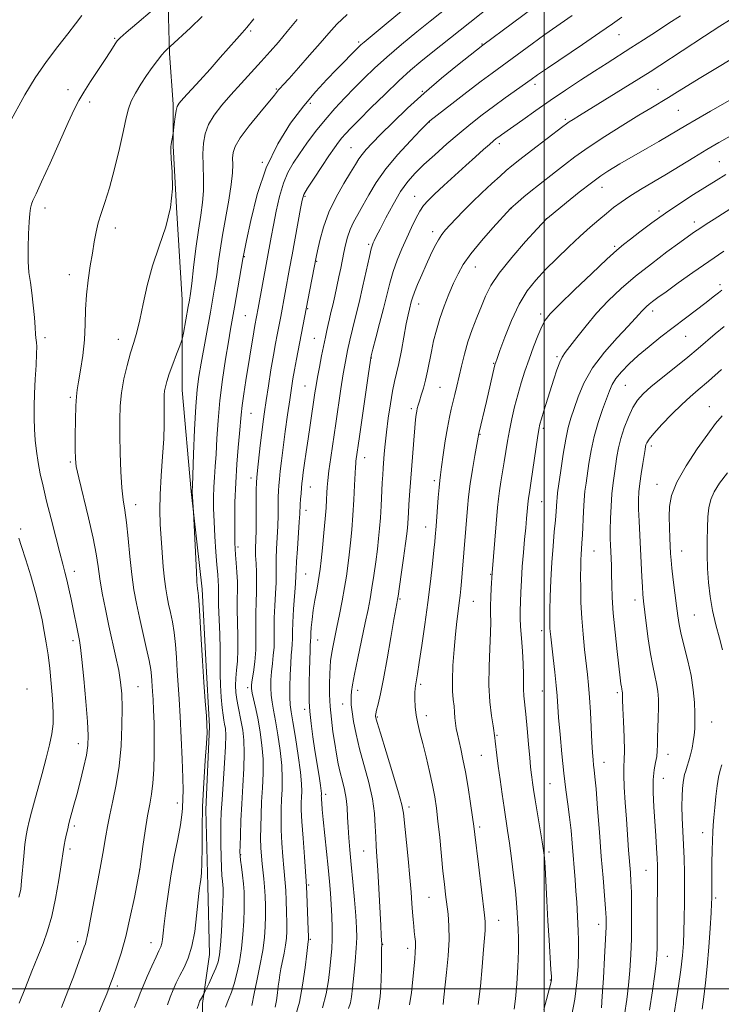
# Model space of a CAD drawing. Extents: x 2154800 to 2157700, y 312300 to 315200.
# Drawn here: x 2156323 to 2156560, y 312995 to 313327 of the extents above; entities that cross this region are included whole.
import ezdxf

# ---------------------------------------------------------------- set-up
doc = ezdxf.new("R2010")
doc.units = 0
doc.header["$MEASUREMENT"] = 0
for name, color, linetype, lineweight in [('32000', 7, 'Continuous', 0), ('DTM HARD BREAKLINE', 7, 'Continuous', 0), ('DTM SPOT ELEVATION', 2, 'Continuous', 13), ('INDEX CONTOUR', 41, 'Continuous', 13), ('INTERMEDIATE CONTOUR', 44, 'Continuous', 0)]:
    doc.layers.add(name, color=color, linetype=linetype, lineweight=lineweight)

msp = doc.modelspace()

# ---------------------------------------------------------------- linework, layer by layer
at = {"layer": '32000', "flags": 128}
for points in [[(2156500, 312500), (2156500, 315000)], [(2155000, 313000), (2157500, 313000)]]:
    msp.add_lwpolyline(points, dxfattribs=at)
at = {"layer": 'DTM HARD BREAKLINE'}
msp.add_polyline3d([(2156384.73, 312979.19, 1206.78), (2156384.72, 312995.05, 1207.76), (2156387.15, 313011.52, 1208.98), (2156386.53, 313034.7, 1209.47), (2156385.91, 313060.32, 1209.53), (2156387.11, 313088.38, 1209.83), (2156385.88, 313110.95, 1209.71), (2156384.65, 313134.74, 1209.71), (2156380.97, 313167.67, 1210.08), (2156377.91, 313201.83, 1211.18), (2156377.89, 313232.33, 1212.64), (2156376.04, 313263.44, 1213.98), (2156374.81, 313284.18, 1213.92), (2156374.81, 313298.21, 1214.22), (2156373.58, 313315.29, 1215.75), (2156372.96, 313339.68, 1218.62)], dxfattribs=at)
at = {"layer": 'DTM SPOT ELEVATION'}
for p in [(2156401.01, 313322.89, 1213.76), (2156355.16, 313320.45, 1218.15), (2156525.2, 313321.72, 1197.19), (2156437.42, 313319.16, 1208.26), (2156478.98, 313318.58, 1202.12), (2156339.35, 313303.18, 1218.56), (2156409.68, 313303.3, 1210.15), (2156496.91, 313304.95, 1197.56), (2156538.35, 313303.23, 1192.75), (2156458.88, 313302.62, 1202.11), (2156346.73, 313298.96, 1217.58), (2156421.1, 313298.54, 1207.63), (2156507.14, 313293.13, 1194.27), (2156545.24, 313296.16, 1191.07), (2156461.22, 313292.24, 1199.96), (2156434.8, 313283.62, 1202.94), (2156484.86, 313284.92, 1195.57), (2156404.93, 313278.58, 1208), (2156559.08, 313278.88, 1186.9), (2156519.53, 313270.21, 1189.3), (2156419.31, 313267.18, 1203.8), (2156456.35, 313267.13, 1196.74), (2156331.65, 313263.23, 1217.51), (2156488.83, 313262.98, 1191.96), (2156538.69, 313262.23, 1186.27), (2156355.3, 313256.5, 1215.46), (2156500.71, 313259.68, 1190.02), (2156550.65, 313258.52, 1184.51), (2156462.35, 313255.31, 1194.5), (2156440.81, 313250.98, 1198.25), (2156523.82, 313250.27, 1186.23), (2156398.9, 313246.87, 1207.91), (2156423.23, 313245.22, 1201.9), (2156476.81, 313243.36, 1191.2), (2156339.82, 313240.74, 1216.6), (2156559.33, 313237.36, 1180.36), (2156457.68, 313230.89, 1193.38), (2156399.24, 313226.97, 1206.94), (2156420.19, 313229.26, 1201.9), (2156498.77, 313227.51, 1186.38), (2156536.55, 313228.51, 1181.51), (2156547.67, 313220.02, 1179.13), (2156331.58, 313219.54, 1217.67), (2156356.34, 313218.92, 1214.69), (2156422.45, 313219.3, 1200.88), (2156441.65, 313212.61, 1195.95), (2156482.97, 313210.84, 1188.1), (2156504.32, 313213.16, 1184.26), (2156527.38, 313203.45, 1179.04), (2156419.36, 313203.23, 1200.85), (2156464.89, 313202.8, 1190.99), (2156340.22, 313199.39, 1216.23), (2156401.15, 313193.97, 1205.1), (2156455.23, 313195.54, 1192.33), (2156555.7, 313196.27, 1174.75), (2156478.38, 313186.88, 1187.92), (2156499.71, 313188.98, 1183.69), (2156536.12, 313182.95, 1175.58), (2156340.16, 313177.6, 1216.22), (2156439.44, 313179.01, 1195.36), (2156401.13, 313172.25, 1204.48), (2156463, 313171.35, 1190.33), (2156421.1, 313169.14, 1199.24), (2156538.02, 313170.07, 1174.67), (2156499.12, 313164.18, 1183.1), (2156362.21, 313163.19, 1213.38), (2156419.61, 313161.3, 1199.47), (2156323.42, 313155.06, 1219.74), (2156459.99, 313155.64, 1190.7), (2156396.68, 313148.93, 1205.69), (2156516.78, 313147.65, 1179.13), (2156546.36, 313147.65, 1173.25), (2156341.5, 313140.76, 1217.47), (2156419.53, 313139.84, 1199.03), (2156481.95, 313139.74, 1186.1), (2156451.32, 313131.38, 1191.85), (2156476.1, 313130.58, 1187.12), (2156530.59, 313131.05, 1176.53), (2156550.65, 313126.07, 1172.97), (2156499.12, 313120.78, 1182.52), (2156341.07, 313117.34, 1218.4), (2156423.6, 313117.63, 1197.23), (2156325.58, 313101.13, 1221.57), (2156363.01, 313101.91, 1215.1), (2156399.94, 313101.57, 1204.38), (2156437.07, 313100.66, 1193.49), (2156458.29, 313102.66, 1189.71), (2156499.33, 313100.37, 1182.91), (2156524.65, 313099.89, 1178.29), (2156419.18, 313094.26, 1198.42), (2156432.05, 313096.06, 1194.66), (2156443.75, 313091.63, 1191.84), (2156460.24, 313092.11, 1189.46), (2156556.51, 313089.96, 1173.11), (2156484.09, 313085.5, 1185.86), (2156342.86, 313082.65, 1218.63), (2156478.81, 313078.76, 1186.95), (2156541.75, 313079.05, 1175.38), (2156520.16, 313076.37, 1179.31), (2156540.22, 313071.01, 1175.17), (2156501.92, 313069.21, 1182.92), (2156426.32, 313065.6, 1197.56), (2156376.32, 313062.69, 1212.52), (2156454.37, 313061.29, 1191.59), (2156341.51, 313054.88, 1217.7), (2156478.19, 313054.53, 1187.69), (2156553.42, 313052.68, 1172.59), (2156340.02, 313047.12, 1217.67), (2156397.65, 313045.26, 1205.91), (2156439.14, 313046.44, 1194.83), (2156501.67, 313046.14, 1183.69), (2156363.56, 313040.18, 1214.01), (2156534.36, 313039.98, 1176.86), (2156420.54, 313035, 1199.81), (2156461.17, 313030.85, 1190.92), (2156557.81, 313030.66, 1171.73), (2156484.6, 313023.03, 1187.27), (2156518.36, 313021.77, 1180.61), (2156342.62, 313015.93, 1216.44), (2156367.35, 313015.55, 1212.72), (2156421.09, 313016.68, 1199.84), (2156445.54, 313015.04, 1193.93), (2156453.95, 313013.62, 1192.49), (2156541.54, 313011, 1175.21), (2156356.03, 313000.93, 1213.61), (2156502.06, 313002.97, 1184.1)]:
    msp.add_point(p, dxfattribs=at)
at = {"layer": 'INDEX CONTOUR', "flags": 128}
for points, elevation in [([(2156319.497, 313291.767), (2156324.857, 313301.399), (2156328.322, 313307.123), (2156332.135, 313312.631), (2156335.93, 313317.631), (2156339.291, 313321.911), (2156341.931, 313325.341), (2156344.1, 313328.116)], 1220), ([(2156372.908, 312994.626), (2156373.835, 312997.159), (2156374.822, 312999.6029), (2156375.918, 313002.032), (2156377.164, 313004.525), (2156378.566, 313007.209), (2156379.977, 313010.383), (2156381.213, 313014.394), (2156382.134, 313019.37), (2156382.7719, 313024.573), (2156383.494, 313032.084), (2156383.715, 313034.015), (2156383.925, 313035.417), (2156384.166, 313036.875), (2156384.3941, 313038.993), (2156384.546, 313042.381), (2156384.59, 313047.472), (2156384.63, 313053.998), (2156384.799, 313061.515), (2156385.182, 313069.4761), (2156385.663, 313076.914), (2156386.075, 313082.756), (2156386.282, 313086.379), (2156386.273, 313088.949), (2156386.068, 313092.081), (2156385.696, 313097.005), (2156385.226, 313103.411), (2156384.736, 313110.607), (2156384.293, 313117.878), (2156383.631, 313129.4201), (2156383.4331, 313132.313), (2156383.304, 313133.614), (2156383.218, 313134.096), (2156383.149, 313134.417), (2156383.091, 313134.754), (2156383.0369, 313135.168), (2156382.978, 313135.832), (2156382.883, 313137.385), (2156382.718, 313140.5779), (2156381.747, 313160.739), (2156381.2621, 313167.558), (2156381.264, 313167.727), (2156381.336, 313169.546), (2156381.7251, 313180.257), (2156382.067, 313188.594), (2156382.47, 313196.356), (2156382.926, 313202.052), (2156383.497, 313206.4569), (2156384.264, 313210.91), (2156387.429, 313228.11), (2156388.285, 313232.875), (2156388.97, 313236.9241), (2156389.546, 313240.701), (2156390.084, 313244.619), (2156390.695, 313248.977), (2156391.5, 313254.044), (2156393.638, 313265.9), (2156394.4759, 313271.186), (2156394.868, 313275.129), (2156394.946, 313277.942), (2156394.922, 313280.049), (2156395.052, 313281.896), (2156395.76, 313284.009), (2156397.514, 313286.936), (2156400.538, 313290.965), (2156404.085, 313295.337), (2156409.042, 313301.304), (2156410.445, 313303.033), (2156410.9691, 313303.624), (2156411.995, 313304.749), (2156413.965, 313306.932), (2156417.119, 313310.467), (2156420.879, 313314.722), (2156424.463, 313318.8359), (2156427.354, 313322.197), (2156430.095, 313325.193), (2156433.497, 313328.463)], 1210), ([(2156416.088, 312990.84), (2156417.446, 312995.506), (2156418.534, 313001.273), (2156419.35, 313007.173), (2156419.897, 313011.924), (2156420.358, 313015.941), (2156420.473, 313016.535), (2156420.492, 313016.812), (2156420.475, 313017.718), (2156420.405, 313019.917), (2156419.971, 313032.046), (2156419.875, 313034.377), (2156419.7551, 313036.288), (2156419.12, 313044.497), (2156418.659, 313050.731), (2156418.2801, 313056.411), (2156418.091, 313060.322), (2156418.0631, 313062.818), (2156418.133, 313064.647), (2156418.218, 313066.538), (2156418.169, 313069.14), (2156417.819, 313073.082), (2156417.072, 313078.65), (2156416.129, 313084.768), (2156415.26, 313090.018), (2156414.68, 313093.425), (2156414.3689, 313095.769), (2156414.248, 313098.274), (2156414.25, 313101.819), (2156414.344, 313105.898), (2156414.507, 313109.663), (2156414.714, 313112.474), (2156414.913, 313114.53), (2156415.05, 313116.238), (2156415.095, 313118.012), (2156415.122, 313120.297), (2156415.235, 313123.539), (2156415.497, 313127.937), (2156416.101, 313136.683), (2156416.241, 313139.281), (2156416.325, 313141.323), (2156416.471, 313144.046), (2156416.757, 313148.275), (2156417.414, 313157.434), (2156417.587, 313160.181), (2156417.747, 313163.278), (2156417.864, 313165.052), (2156418.012, 313167.028), (2156418.164, 313168.864), (2156418.304, 313170.361), (2156418.48, 313171.909), (2156418.755, 313174.044), (2156419.176, 313177.158), (2156419.72, 313181.072), (2156420.349, 313185.462), (2156421.021, 313189.995), (2156422.662, 313200.883), (2156423.059, 313203.399), (2156423.542, 313206.169), (2156424.194, 313209.616), (2156424.932, 313213.372), (2156426.194, 313219.685), (2156426.662, 313221.944), (2156427.1, 313223.917), (2156427.568, 313225.861), (2156428.093, 313227.989), (2156428.695, 313230.501), (2156429.379, 313233.5109), (2156430.093, 313236.789), (2156430.771, 313240.018), (2156431.366, 313242.956), (2156432.413, 313248.255), (2156432.958, 313250.847), (2156433.625, 313253.427), (2156434.512, 313255.9551), (2156435.697, 313258.44), (2156437.168, 313261.072), (2156438.887, 313264.088), (2156440.87, 313267.671), (2156443.344, 313271.8031), (2156446.585, 313276.414), (2156450.669, 313281.325), (2156454.874, 313285.915), (2156458.276, 313289.455), (2156461.187, 313292.431), (2156461.421, 313292.621), (2156468.85, 313298.374), (2156473.918, 313302.277), (2156478.733, 313305.952), (2156482.43, 313308.7221), (2156495.948, 313318.633), (2156500.253, 313321.725), (2156509.4, 313328.108)], 1200), ([(2156465.884, 312994.709), (2156466.2, 312997.145), (2156467.087, 313005.473), (2156467.614, 313011.091), (2156467.932, 313016.576), (2156467.886, 313021.232), (2156467.572, 313025.1311), (2156466.739, 313031.758), (2156466.33, 313035.28), (2156465.871, 313039.632), (2156464.751, 313051.027), (2156464.181, 313056.501), (2156463.649, 313060.897), (2156463.063, 313064.696), (2156462.302, 313068.656), (2156461.293, 313073.301), (2156460.152, 313078.2139), (2156459.042, 313082.744), (2156458.099, 313086.414), (2156457.362, 313089.447), (2156456.843, 313092.243), (2156456.541, 313095.077), (2156456.413, 313097.729), (2156456.4, 313099.857), (2156456.456, 313101.2389), (2156456.565, 313102.142), (2156456.925, 313104.115), (2156457.267, 313106.231), (2156457.843, 313109.964), (2156458.705, 313115.705), (2156459.732, 313122.783), (2156460.756, 313130.26), (2156461.633, 313137.279), (2156462.326, 313143.303), (2156462.817, 313147.875), (2156463.109, 313150.722), (2156463.259, 313152.323), (2156463.546, 313155.925), (2156464.273, 313165.628), (2156464.549, 313168.999), (2156464.783, 313171.334), (2156465.044, 313173.326), (2156465.422, 313175.982), (2156465.981, 313179.982), (2156466.659, 313184.695), (2156467.365, 313189.167), (2156468.026, 313192.673), (2156468.647, 313195.424), (2156469.864, 313200.383), (2156470.516, 313203.16), (2156472.074, 313209.95), (2156473.072, 313213.927), (2156474.293, 313218.091), (2156475.756, 313222.279), (2156477.324, 313226.333), (2156478.8211, 313230.093), (2156480.206, 313233.522), (2156481.993, 313237.073), (2156484.834, 313241.322), (2156489.063, 313246.552), (2156493.75, 313251.892), (2156497.651, 313256.176), (2156500.877, 313259.666), (2156501.079, 313259.836), (2156507.48, 313265.047), (2156511.825, 313268.5371), (2156515.9541, 313271.772), (2156519.102, 313274.102), (2156521.465, 313275.695), (2156523.479, 313276.925), (2156525.551, 313278.13), (2156534.718, 313283.375), (2156538.686, 313285.67), (2156542.268, 313287.764), (2156547.801, 313291.057), (2156551.276, 313293.0909), (2156556.0881, 313295.861), (2156566.548, 313301.865)], 1190), ([(2156519.3191, 312993.588), (2156519.613, 312997.478), (2156519.993, 313003.559), (2156520.394, 313010.557), (2156520.719, 313016.743), (2156520.886, 313020.903), (2156520.879, 313023.885), (2156520.693, 313027.049), (2156520.336, 313031.511), (2156519.843, 313037.3999), (2156519.256, 313044.598), (2156518.624, 313052.783), (2156518.014, 313060.8211), (2156517.499, 313067.374), (2156517.131, 313071.4999), (2156516.878, 313073.841), (2156516.6849, 313075.431), (2156516.506, 313077.199), (2156516.3181, 313079.645), (2156516.1039, 313083.158), (2156515.569, 313093.2481), (2156515.268, 313098.263), (2156514.953, 313102.341), (2156514.595, 313105.932), (2156513.634, 313114.336), (2156513.102, 313119.51), (2156512.669, 313124.915), (2156512.416, 313130.203), (2156512.311, 313135.048), (2156512.297, 313139.13), (2156512.326, 313142.234), (2156512.387, 313144.569), (2156512.481, 313146.4459), (2156512.754, 313150.245), (2156512.916, 313153.016), (2156513.275, 313160.917), (2156513.497, 313164.7621), (2156513.768, 313167.788), (2156514.107, 313170.434), (2156515.0761, 313177.122), (2156515.82, 313181.513), (2156516.858, 313186.221), (2156518.221, 313190.916), (2156519.698, 313195.253), (2156522.0041, 313201.606), (2156522.937, 313203.743), (2156524.195, 313205.766), (2156526.083, 313208.056), (2156528.621, 313210.656), (2156531.753, 313213.52), (2156535.402, 313216.594), (2156539.398, 313219.786), (2156543.547, 313222.995), (2156547.644, 313226.106), (2156554.631, 313231.377), (2156557.045, 313233.236), (2156558.751, 313234.582), (2156559.901, 313235.509)], 1180), ([(2156322.792, 313030.848), (2156323.428, 313033.489), (2156323.762, 313036.3531), (2156324.474, 313044.6761), (2156324.859, 313048.694), (2156325.242, 313051.685), (2156325.687, 313054.058), (2156326.2759, 313056.4791), (2156327.077, 313059.503), (2156328.094, 313063.23), (2156330.691, 313072.636), (2156332.054, 313077.709), (2156333.196, 313082.268), (2156333.954, 313085.946), (2156334.335, 313089.277), (2156334.386, 313093.022), (2156334.163, 313097.707), (2156333.746, 313102.925), (2156333.223, 313108.034), (2156332.662, 313112.547), (2156332.062, 313116.594), (2156331.402, 313120.459), (2156330.646, 313124.418), (2156329.696, 313128.725), (2156328.439, 313133.628), (2156326.8381, 313139.178), (2156325.151, 313144.647), (2156323.715, 313149.111), (2156322.763, 313151.968)], 1220)]:
    msp.add_lwpolyline(points, dxfattribs=dict(at, elevation=elevation))
at = {"layer": 'INTERMEDIATE CONTOUR', "flags": 128}
for points, elevation in [([(2156392.559, 312993.825), (2156393.534, 312996.407), (2156394.494, 312998.88), (2156395.441, 313001.673), (2156396.361, 313005.115), (2156397.199, 313009.143), (2156397.885, 313013.595), (2156398.367, 313018.268), (2156398.665, 313022.805), (2156398.816, 313026.806), (2156398.848, 313030.014), (2156398.763, 313032.733), (2156398.557, 313035.405), (2156398.24, 313038.321), (2156397.8891, 313041.149), (2156397.597, 313043.402), (2156397.436, 313044.832), (2156397.3939, 313046.132), (2156397.438, 313048.235), (2156397.545, 313051.839), (2156397.726, 313056.715), (2156398.003, 313062.402), (2156398.368, 313068.433), (2156398.7, 313074.3161), (2156398.8501, 313079.551), (2156398.708, 313083.777), (2156398.334, 313087.174), (2156397.829, 313090.056), (2156396.771, 313095.181), (2156396.341, 313097.562), (2156396.048, 313099.891), (2156395.921, 313102.247), (2156395.981, 313104.711), (2156396.221, 313107.396), (2156396.516, 313110.513), (2156396.7111, 313114.3029), (2156396.701, 313118.853), (2156396.463, 313128.01), (2156396.468, 313131.48), (2156396.519, 313134.385), (2156396.508, 313137.256), (2156396.357, 313140.452), (2156396.122, 313143.649), (2156395.891, 313146.351), (2156395.735, 313148.315), (2156395.65, 313150.298), (2156395.615, 313153.309), (2156395.624, 313158.061), (2156395.717, 313164.077), (2156395.9509, 313170.583), (2156396.35, 313176.875), (2156396.818, 313182.524), (2156397.23, 313187.168), (2156397.744, 313193.533), (2156398.093, 313196.644), (2156398.656, 313200.563), (2156399.376, 313205.087), (2156402.073, 313221.519), (2156402.429, 313223.596), (2156403.516, 313229.44), (2156407.887, 313253.357), (2156408.658, 313257.455), (2156409.606, 313262.204), (2156410.734, 313267.114), (2156412.039, 313271.581), (2156413.534, 313275.193), (2156415.299, 313278.305), (2156417.431, 313281.466), (2156419.992, 313285.085), (2156422.911, 313289.024), (2156426.081, 313293.009), (2156429.4, 313296.811), (2156432.762, 313300.397), (2156436.0661, 313303.781), (2156439.294, 313307.022), (2156442.766, 313310.36), (2156446.889, 313314.079), (2156451.857, 313318.31), (2156457.027, 313322.574), (2156461.5461, 313326.239), (2156475.178, 313337.15)], 1206), ([(2156401.37, 312994.405), (2156402.207, 312998.442), (2156403.0959, 313002.647), (2156404.134, 313007.781), (2156405.051, 313012.904), (2156405.634, 313017.288), (2156405.922, 313021.047), (2156406.012, 313024.51), (2156405.989, 313027.926), (2156405.877, 313031.244), (2156405.688, 313034.3319), (2156405.437, 313037.107), (2156404.878, 313042.162), (2156404.6379, 313044.734), (2156404.462, 313047.541), (2156404.371, 313050.743), (2156404.385, 313054.453), (2156404.5, 313058.604), (2156404.711, 313063.084), (2156404.984, 313067.782), (2156405.19, 313072.588), (2156405.173, 313077.395), (2156404.824, 313082.092), (2156404.219, 313086.5661), (2156403.482, 313090.7), (2156402.73, 313094.37), (2156401.56, 313099.704), (2156401.3049, 313101.192), (2156401.296, 313102.439), (2156401.516, 313104.134), (2156401.923, 313106.799), (2156402.374, 313110.2739), (2156402.703, 313114.227), (2156402.7961, 313118.359), (2156402.751, 313122.502), (2156402.72, 313126.52), (2156402.81, 313130.305), (2156402.95, 313133.865), (2156403.024, 313137.234), (2156402.951, 313140.4279), (2156402.803, 313143.39), (2156402.687, 313146.042), (2156402.6809, 313148.422), (2156402.837, 313154.498), (2156402.886, 313159.136), (2156402.912, 313168.177), (2156402.935, 313170.662), (2156403.033, 313172.417), (2156403.272, 313174.728), (2156404.214, 313183.122), (2156404.734, 313187.595), (2156405.183, 313191.228), (2156405.639, 313194.547), (2156406.217, 313198.381), (2156406.988, 313203.2739), (2156407.86, 313208.64), (2156408.696, 313213.609), (2156409.389, 313217.51), (2156409.946, 313220.466), (2156411.153, 313226.705), (2156414.153, 313242.85), (2156414.997, 313247.465), (2156417.77, 313263.048), (2156418.317, 313265.853), (2156418.977, 313267.753), (2156420.227, 313269.941), (2156422.364, 313273.263), (2156424.963, 313277.185), (2156427.417, 313280.829), (2156429.265, 313283.521), (2156430.631, 313285.4159), (2156431.78, 313286.8721), (2156433.015, 313288.275), (2156434.778, 313290.117), (2156437.546, 313292.917), (2156441.586, 313296.965), (2156446.319, 313301.638), (2156450.956, 313306.084), (2156454.91, 313309.671), (2156458.413, 313312.641), (2156461.9, 313315.46), (2156491.77, 313339.214)], 1204), ([(2156322.903, 312995.166), (2156325.048, 313000.483), (2156327.204, 313005.907), (2156329.221, 313010.939), (2156330.985, 313015.295), (2156332.529, 313019.54), (2156333.922, 313024.452), (2156335.206, 313030.47), (2156336.307, 313036.686), (2156337.122, 313041.85), (2156337.868, 313046.964), (2156338.115, 313048.452), (2156338.474, 313050.272), (2156338.894, 313052.246), (2156339.279, 313053.97), (2156339.564, 313055.184), (2156339.822, 313056.183), (2156341.381, 313061.861), (2156342.329, 313065.393), (2156343.488, 313069.814), (2156344.661, 313074.509), (2156345.607, 313078.716), (2156346.133, 313082.015), (2156346.24, 313085.366), (2156345.977, 313090.068), (2156345.418, 313096.896), (2156344.723, 313104.504), (2156344.075, 313111.0181), (2156343.607, 313115.0819), (2156343.249, 313117.412), (2156340.447, 313131.35), (2156339.716, 313134.832), (2156339.019, 313137.919), (2156338.369, 313140.485), (2156337.626, 313143.199), (2156336.618, 313146.933), (2156335.24, 313152.239), (2156333.679, 313158.404), (2156332.1921, 313164.394), (2156330.984, 313169.419), (2156330.048, 313173.641), (2156329.324, 313177.465), (2156328.762, 313181.225), (2156328.35, 313184.974), (2156328.084, 313188.7001), (2156327.961, 313192.428), (2156327.974, 313196.347), (2156328.114, 313200.6879), (2156328.359, 313205.514), (2156328.622, 313210.2341), (2156328.8, 313214.091), (2156328.823, 313216.545), (2156328.738, 313217.91), (2156328.624, 313218.716), (2156328.538, 313219.487), (2156328.446, 313220.725), (2156328.295, 313222.926), (2156328.039, 313226.376), (2156327.679, 313230.53), (2156327.224, 313234.632), (2156326.704, 313238.154), (2156326.234, 313241.4831), (2156325.945, 313245.237), (2156325.93, 313249.788), (2156326.1, 313254.5309), (2156326.326, 313258.619), (2156326.514, 313261.4269), (2156326.717, 313263.222), (2156327.025, 313264.492), (2156327.563, 313265.8), (2156328.6129, 313267.997), (2156330.493, 313272.006), (2156333.341, 313278.3029), (2156339.48, 313292.035), (2156341.498, 313296.428), (2156343.038, 313299.45), (2156344.724, 313302.2919), (2156346.995, 313305.8389), (2156351.874, 313313.258), (2156353.599, 313315.915), (2156355.482, 313318.888), (2156356.018, 313319.65), (2156356.971, 313320.605), (2156359.041, 313322.42), (2156362.611, 313325.48), (2156373.228, 313334.546)], 1218), ([(2156382.942, 312993.38), (2156383.483, 312994.984), (2156383.794, 312995.795), (2156384.043, 312996.291), (2156385.162, 312998.238), (2156385.421, 312998.751), (2156386.968, 313001.939), (2156388.164, 313004.495), (2156389.254, 313007.002), (2156389.999, 313009.127), (2156390.469, 313011.429), (2156390.808, 313014.693), (2156391.126, 313019.369), (2156391.412, 313024.578), (2156391.619, 313029.103), (2156391.714, 313032.047), (2156391.708, 313033.7831), (2156391.6249, 313034.999), (2156391.489, 313036.324), (2156391.33, 313038.154), (2156391.177, 313040.824), (2156391.058, 313044.499), (2156390.98, 313048.667), (2156390.947, 313052.646), (2156390.972, 313056.018), (2156391.093, 313059.437), (2156391.355, 313063.819), (2156392.213, 313076.121), (2156392.527, 313081.708), (2156392.595, 313085.454), (2156392.466, 313087.713), (2156392.232, 313089.181), (2156391.967, 313090.515), (2156391.686, 313092.217), (2156391.386, 313094.75), (2156391.077, 313098.359), (2156390.815, 313102.415), (2156390.672, 313106.073), (2156390.683, 313108.798), (2156390.755, 313111.308), (2156390.762, 313114.633), (2156390.618, 313119.422), (2156390.205, 313129.501), (2156390.13, 313132.604), (2156390.116, 313135.9), (2156390.038, 313137.477), (2156389.875, 313139.6811), (2156389.62, 313142.909), (2156389.281, 313147.367), (2156388.928, 313152.498), (2156388.647, 313157.552), (2156388.503, 313161.943), (2156388.496, 313165.734), (2156388.607, 313169.1551), (2156388.814, 313172.462), (2156389.077, 313176.0351), (2156389.353, 313180.285), (2156389.627, 313185.5171), (2156389.998, 313191.617), (2156390.5941, 313198.369), (2156391.487, 313205.47), (2156392.524, 313212.279), (2156393.494, 313218.071), (2156394.251, 313222.408), (2156395.581, 313229.858), (2156398.4031, 313246.064), (2156398.833, 313248.358), (2156399.612, 313252.273), (2156401.046, 313259.065), (2156403.247, 313267.749), (2156406.284, 313276.779), (2156410.1419, 313284.876), (2156414.483, 313291.829), (2156418.885, 313297.6981), (2156422.9889, 313302.5569), (2156426.681, 313306.56), (2156429.909, 313309.877), (2156437.395, 313317.512), (2156438.215, 313318.286), (2156439.229, 313319.159), (2156446.689, 313325.339), (2156456.347, 313333.43)], 1208), ([(2156409.249, 312993.798), (2156409.683, 312996.105), (2156410.03, 312998.608), (2156410.313, 313000.945), (2156410.561, 313002.878), (2156410.837, 313004.668), (2156411.212, 313006.703), (2156412.283, 313012.04), (2156412.762, 313014.7201), (2156413.063, 313017.05), (2156413.199, 313019.383), (2156413.209, 313022.2131), (2156413.13, 313025.836), (2156412.994, 313029.734), (2156412.83, 313033.1889), (2156412.656, 313035.742), (2156412.199, 313040.742), (2156411.879, 313044.616), (2156411.56, 313049.1359), (2156411.326, 313053.5771), (2156411.238, 313057.387), (2156411.282, 313060.711), (2156411.422, 313063.866), (2156411.601, 313067.16), (2156411.68, 313070.864), (2156411.496, 313075.238), (2156410.948, 313080.371), (2156410.1739, 313085.667), (2156409.371, 313090.359), (2156408.705, 313093.897), (2156408.214, 313096.596), (2156407.9039, 313098.989), (2156407.778, 313101.505), (2156407.82, 313104.168), (2156408.011, 313106.899), (2156408.318, 313109.637), (2156408.644, 313112.402), (2156408.877, 313115.232), (2156408.945, 313118.186), (2156408.937, 313121.399), (2156408.977, 313125.03), (2156409.154, 313129.121), (2156409.388, 313133.269), (2156409.562, 313136.958), (2156409.596, 313139.855), (2156409.564, 313142.356), (2156409.579, 313145.044), (2156409.719, 313148.348), (2156409.931, 313152.0971), (2156410.125, 313155.966), (2156410.236, 313159.658), (2156410.329, 313165.728), (2156410.399, 313167.857), (2156410.523, 313169.723), (2156410.718, 313171.796), (2156411.006, 313174.4931), (2156411.414, 313178.006), (2156411.972, 313182.474), (2156412.683, 313187.871), (2156413.454, 313193.518), (2156414.166, 313198.574), (2156414.739, 313202.454), (2156415.2469, 313205.601), (2156415.806, 313208.716), (2156416.494, 313212.317), (2156420.324, 313232.112), (2156423.091, 313246.622), (2156423.534, 313248.779), (2156424.301, 313252.269), (2156425.535, 313256.812), (2156427.36, 313261.86), (2156429.795, 313266.888), (2156432.426, 313271.476), (2156434.728, 313275.226), (2156436.332, 313277.884), (2156437.481, 313279.7619), (2156438.568, 313281.316), (2156439.971, 313282.983), (2156441.997, 313285.127), (2156444.934, 313288.094), (2156448.975, 313292.105), (2156453.932, 313296.8681), (2156459.521, 313301.969), (2156465.375, 313306.975), (2156470.7979, 313311.403), (2156479.315, 313318.126), (2156499.338, 313333.021)], 1202), ([(2156337.205, 312993.714), (2156339.371, 312999.228), (2156341.22, 313004.056), (2156342.634, 313007.841), (2156343.66, 313010.655), (2156344.89, 313014.1), (2156345.254, 313015.195), (2156345.549, 313016.243), (2156345.857, 313017.588), (2156346.295, 313019.804), (2156346.992, 313023.52), (2156350.187, 313040.707), (2156351.362, 313046.859), (2156351.728, 313048.971), (2156352.127, 313051.52), (2156352.6661, 313054.7229), (2156353.4451, 313058.656), (2156354.5051, 313063.38), (2156355.655, 313068.877), (2156356.643, 313075.113), (2156357.273, 313081.932), (2156357.574, 313088.709), (2156357.63, 313094.696), (2156357.5, 313099.399), (2156357.148, 313103.334), (2156356.514, 313107.27), (2156355.571, 313111.811), (2156353.187, 313122.387), (2156352.003, 313127.991), (2156350.954, 313133.395), (2156350.124, 313138.2409), (2156349.525, 313142.392), (2156348.89, 313146.615), (2156347.886, 313151.898), (2156346.315, 313158.797), (2156343.037, 313172.236), (2156342.196, 313176.065), (2156341.881, 313178.698), (2156341.839, 313181.769), (2156341.864, 313186.416), (2156341.9231, 313191.778), (2156342.03, 313196.495), (2156342.208, 313199.633), (2156342.506, 313201.956), (2156342.984, 313204.653), (2156343.656, 313208.617), (2156344.364, 313213.543), (2156344.91, 313218.827), (2156345.166, 313223.985), (2156345.306, 313228.997), (2156345.577, 313233.962), (2156346.152, 313238.921), (2156346.911, 313243.696), (2156347.658, 313248.0499), (2156348.262, 313251.821), (2156348.837, 313255.147), (2156349.561, 313258.24), (2156350.575, 313261.377), (2156351.87, 313265.101), (2156353.398, 313270.019), (2156355.083, 313276.419), (2156356.721, 313283.308), (2156358.077, 313289.373), (2156359.013, 313293.661), (2156359.786, 313296.659), (2156360.75, 313299.215), (2156362.166, 313302), (2156363.937, 313304.975), (2156365.873, 313307.928), (2156367.792, 313310.656), (2156369.551, 313313.005), (2156371.013, 313314.835), (2156372.079, 313316.053), (2156372.788, 313316.77), (2156373.798, 313317.67), (2156380.671, 313324.018), (2156384.656, 313327.773)], 1216), ([(2156349.536, 312991.282), (2156351.195, 312995.179), (2156352.47, 312998.345), (2156353.516, 313001.118), (2156354.58, 313004.043), (2156355.853, 313007.607), (2156357.307, 313012.066), (2156358.856, 313017.618), (2156360.399, 313024.209), (2156361.774, 313030.7661), (2156363.64, 313040.345), (2156364.683, 313047.946), (2156365.438, 313053.228), (2156366.226, 313058.282), (2156366.936, 313062.234), (2156367.528, 313065.612), (2156367.987, 313069.291), (2156368.297, 313073.913), (2156368.465, 313079.18), (2156368.499, 313084.5611), (2156368.417, 313089.578), (2156368.262, 313093.974), (2156368.087, 313097.548), (2156367.934, 313100.188), (2156367.696, 313103.786), (2156367.574, 313105.461), (2156367.311, 313107.619), (2156366.753, 313110.724), (2156365.809, 313115.048), (2156363.461, 313125.213), (2156362.456, 313129.906), (2156361.6181, 313134.545), (2156360.898, 313139.702), (2156360.251, 313145.6991), (2156359.652, 313151.86), (2156359.079, 313157.261), (2156358.522, 313161.3169), (2156358.007, 313164.82), (2156357.574, 313168.901), (2156357.25, 313174.348), (2156357.031, 313180.574), (2156356.902, 313186.649), (2156356.869, 313191.874), (2156357.022, 313196.486), (2156357.47, 313200.951), (2156358.278, 313205.597), (2156359.3291, 313210.191), (2156360.463, 313214.357), (2156361.552, 313217.907), (2156362.604, 313221.391), (2156363.6579, 313225.547), (2156364.78, 313230.903), (2156366.129, 313237.155), (2156367.889, 313243.7881), (2156370.116, 313250.381), (2156372.342, 313256.887), (2156373.972, 313263.352), (2156374.59, 313269.704), (2156374.501, 313275.406), (2156374.19, 313279.803), (2156374.048, 313282.468), (2156374.088, 313283.889), (2156374.2321, 313284.779), (2156374.786, 313287.812), (2156374.859, 313288.374), (2156375.216, 313291.54), (2156375.515, 313293.951), (2156375.834, 313296.078), (2156376.197, 313297.478), (2156376.905, 313298.63), (2156378.333, 313300.245), (2156383.839, 313306.257), (2156387.293, 313310.085), (2156390.729, 313313.96), (2156396.328, 313320.304), (2156398.086, 313322.24), (2156399.744, 313324.108), (2156402.117, 313326.955)], 1214), ([(2156361.812, 312993.734), (2156362.9111, 312996.421), (2156363.75, 312998.548), (2156364.728, 313000.938), (2156366.117, 313004.146), (2156367.689, 313007.667), (2156369.096, 313010.73), (2156370.066, 313012.779), (2156370.661, 313014.112), (2156371.02, 313015.244), (2156371.276, 313016.666), (2156371.532, 313018.776), (2156371.881, 313021.95), (2156372.406, 313026.432), (2156373.139, 313031.955), (2156374.096, 313038.121), (2156375.255, 313044.486), (2156376.413, 313050.43), (2156377.327, 313055.284), (2156377.822, 313058.597), (2156378.009, 313060.777), (2156378.141, 313064.25), (2156378.189, 313066.903), (2156378.133, 313071.142), (2156377.92, 313077.373), (2156377.593, 313084.667), (2156377.219, 313091.762), (2156376.857, 313097.6919), (2156376.216, 313107.197), (2156375.933, 313111.669), (2156375.616, 313116.021), (2156375.192, 313120.0719), (2156374.621, 313123.681), (2156373.971, 313126.859), (2156373.339, 313129.655), (2156372.801, 313132.186), (2156372.338, 313134.852), (2156371.913, 313138.119), (2156371.497, 313142.295), (2156371.104, 313147.058), (2156370.761, 313151.925), (2156370.5, 313156.575), (2156370.385, 313161.336), (2156370.488, 313166.696), (2156370.837, 313172.928), (2156371.293, 313179.446), (2156371.676, 313185.444), (2156371.85, 313190.284), (2156371.866, 313193.986), (2156371.82, 313196.735), (2156371.797, 313198.734), (2156371.837, 313200.251), (2156371.967, 313201.574), (2156372.2271, 313202.992), (2156372.712, 313204.7971), (2156373.529, 313207.281), (2156374.711, 313210.553), (2156375.999, 313213.986), (2156377.061, 313216.771), (2156377.665, 313218.39), (2156377.986, 313219.51), (2156378.297, 313221.088), (2156379.963, 313230.0281), (2156380.354, 313232.212), (2156380.687, 313234.423), (2156381.119, 313237.825), (2156381.765, 313243.173), (2156382.557, 313249.595), (2156383.388, 313255.815), (2156384.1479, 313260.871), (2156384.744, 313265.071), (2156385.083, 313269.0351), (2156385.121, 313273.231), (2156385.001, 313277.498), (2156384.913, 313281.519), (2156385.05, 313285.066), (2156385.605, 313288.272), (2156386.775, 313291.361), (2156388.696, 313294.527), (2156391.273, 313297.858), (2156394.353, 313301.415), (2156397.763, 313305.206), (2156404.573, 313312.673), (2156407.541, 313315.9661), (2156410.367, 313319.19), (2156413.355, 313322.723), (2156416.694, 313326.78)], 1212), ([(2156425.245, 312993.592), (2156426.494, 312998.334), (2156427.249, 313002.782), (2156427.72, 313006.783), (2156428.079, 313010.271), (2156428.341, 313013.514), (2156428.479, 313016.869), (2156428.478, 313020.591), (2156428.36, 313024.535), (2156428.157, 313028.458), (2156427.893, 313032.235), (2156427.551, 313036.211), (2156427.104, 313040.851), (2156425.478, 313057.0251), (2156425.151, 313060.461), (2156424.967, 313062.5961), (2156424.877, 313063.856), (2156424.838, 313064.622), (2156424.831, 313065.095), (2156424.8441, 313065.428), (2156424.849, 313065.829), (2156424.773, 313066.715), (2156424.526, 313068.556), (2156424.051, 313071.668), (2156422.7, 313080.322), (2156422.007, 313084.975), (2156421.409, 313089.427), (2156420.98, 313093.436), (2156420.7669, 313096.873), (2156420.722, 313100.052), (2156420.772, 313103.399), (2156420.853, 313107.162), (2156420.945, 313110.873), (2156421.037, 313113.8879), (2156421.119, 313115.744), (2156421.223, 313117.243), (2156421.257, 313118.542), (2156421.32, 313119.849), (2156421.464, 313121.864), (2156421.72, 313124.51), (2156422.121, 313127.639), (2156422.669, 313131.062), (2156423.268, 313134.402), (2156423.792, 313137.238), (2156424.158, 313139.366), (2156424.444, 313141.447), (2156424.767, 313144.359), (2156425.2081, 313148.67), (2156425.697, 313153.704), (2156426.125, 313158.472), (2156426.411, 313162.206), (2156426.582, 313165.007), (2156426.692, 313167.197), (2156426.8009, 313169.143), (2156427.001, 313171.401), (2156427.389, 313174.578), (2156428.0271, 313179.09), (2156429.737, 313190.601), (2156431.446, 313202.261), (2156432.223, 313207.291), (2156432.946, 313211.505), (2156433.666, 313215.173), (2156434.45, 313218.68), (2156435.353, 313222.383), (2156436.387, 313226.541), (2156437.556, 313231.387), (2156438.83, 313236.948), (2156441.05, 313246.845), (2156441.684, 313249.476), (2156442.061, 313250.766), (2156442.34, 313251.446), (2156442.699, 313252.205), (2156443.375, 313253.579), (2156444.625, 313256.061), (2156446.599, 313259.912), (2156449.04, 313264.45), (2156451.587, 313268.756), (2156453.996, 313272.162), (2156456.504, 313275.007), (2156459.461, 313277.879), (2156463.103, 313281.213), (2156467.1839, 313284.824), (2156471.339, 313288.375), (2156475.2901, 313291.61), (2156479.107, 313294.594), (2156482.945, 313297.478), (2156486.862, 313300.337), (2156495.585, 313306.579), (2156497.749, 313308.095), (2156501.168, 313310.4299), (2156512.958, 313318.401), (2156518.79, 313322.382), (2156523.006, 313325.325), (2156526.198, 313327.585)], 1198), ([(2156434.048, 312993.362), (2156434.685, 312995.282), (2156435.063, 312997.338), (2156435.39, 313000.241), (2156435.818, 313004.429), (2156436.276, 313009.241), (2156436.633, 313013.738), (2156436.785, 313017.303), (2156436.72, 313020.599), (2156436.45, 313024.606), (2156436.0019, 313029.981), (2156435.457, 313036.085), (2156434.911, 313041.955), (2156434.4439, 313046.846), (2156434.081, 313050.899), (2156433.834, 313054.472), (2156433.687, 313057.863), (2156433.528, 313061.114), (2156433.22, 313064.208), (2156432.6691, 313067.143), (2156431.961, 313070), (2156431.224, 313072.8759), (2156430.56, 313075.873), (2156429.9519, 313079.101), (2156429.358, 313082.677), (2156428.756, 313086.658), (2156428.213, 313090.89), (2156427.817, 313095.161), (2156427.63, 313099.261), (2156427.607, 313102.981), (2156427.678, 313106.116), (2156427.792, 313108.559), (2156427.978, 313110.621), (2156428.284, 313112.713), (2156428.748, 313115.196), (2156430.121, 313121.902), (2156430.984, 313126.235), (2156431.865, 313130.841), (2156432.661, 313135.2399), (2156433.295, 313139.096), (2156433.805, 313142.648), (2156434.254, 313146.2799), (2156434.692, 313150.306), (2156435.112, 313154.779), (2156435.491, 313159.68), (2156435.809, 313164.876), (2156436.059, 313169.751), (2156436.342, 313175.856), (2156436.42, 313177.07), (2156436.518, 313177.936), (2156437.706, 313186.205), (2156440.71, 313207.44), (2156441.256, 313211.197), (2156441.6559, 313213.343), (2156442.242, 313215.65), (2156443.245, 313219.45), (2156444.509, 313224.304), (2156445.78, 313229.334), (2156446.875, 313233.85), (2156447.905, 313237.917), (2156449.05, 313241.793), (2156450.443, 313245.673), (2156452.014, 313249.511), (2156453.645, 313253.2059), (2156455.2311, 313256.644), (2156456.72, 313259.68), (2156458.073, 313262.161), (2156459.332, 313264.051), (2156460.845, 313265.787), (2156463.038, 313267.926), (2156466.175, 313270.85), (2156469.87, 313274.241), (2156473.575, 313277.609), (2156476.825, 313280.536), (2156479.486, 313282.905), (2156481.5061, 313284.677), (2156482.886, 313285.854), (2156483.845, 313286.627), (2156484.651, 313287.234), (2156485.593, 313287.916), (2156492.799, 313293.012), (2156497.153, 313296.06), (2156502.058, 313299.45), (2156507.176, 313302.926), (2156512.235, 313306.299), (2156516.974, 313309.397), (2156521.231, 313312.117), (2156529.25, 313317.184), (2156533.533, 313319.9441), (2156537.893, 313322.786), (2156542.056, 313325.517), (2156545.93, 313328.038)], 1196), ([(2156444.02, 312993.146), (2156444.393, 312994.999), (2156444.694, 312997.4), (2156444.924, 313000.275), (2156445.074, 313003.477), (2156445.145, 313006.815), (2156445.164, 313009.914), (2156445.1681, 313012.357), (2156445.1841, 313013.849), (2156445.208, 313014.593), (2156445.241, 313015.101), (2156445.2351, 313015.298), (2156445.16, 313016.255), (2156445.057, 313017.917), (2156444.8709, 313021.39), (2156444.241, 313033.811), (2156443.892, 313040.041), (2156443.585, 313044.622), (2156443.341, 313048.039), (2156443.172, 313051.19), (2156443.045, 313054.823), (2156442.759, 313059.099), (2156442.066, 313064.027), (2156440.818, 313069.548), (2156437.751, 313080.876), (2156436.563, 313085.875), (2156435.725, 313090.108), (2156435.201, 313093.425), (2156434.943, 313095.764), (2156434.879, 313097.419), (2156434.925, 313098.769), (2156435.04, 313100.2431), (2156435.348, 313102.457), (2156436.009, 313106.073), (2156437.112, 313111.437), (2156439.667, 313123.405), (2156440.595, 313127.872), (2156441.29, 313131.513), (2156441.901, 313135.153), (2156442.543, 313139.393), (2156443.1791, 313143.921), (2156443.74, 313148.201), (2156444.173, 313151.865), (2156444.5, 313155.228), (2156444.764, 313158.775), (2156444.998, 313162.814), (2156445.393, 313170.578), (2156445.55, 313173.324), (2156445.701, 313175.53), (2156446.077, 313180.383), (2156446.375, 313183.665), (2156446.814, 313187.679), (2156447.421, 313192.389), (2156448.133, 313197.224), (2156448.862, 313201.474), (2156449.549, 313204.696), (2156450.235, 313207.514), (2156450.987, 313210.818), (2156451.843, 313215.191), (2156453.498, 313224.241), (2156454.096, 313227.237), (2156454.533, 313229.178), (2156455.143, 313231.635), (2156455.54, 313232.955), (2156456.224, 313234.828), (2156457.312, 313237.499), (2156458.691, 313240.714), (2156460.1889, 313244.097), (2156461.66, 313247.311), (2156463.051, 313250.172), (2156464.332, 313252.538), (2156465.513, 313254.35), (2156466.764, 313255.905), (2156468.293, 313257.588), (2156470.274, 313259.708), (2156472.735, 313262.269), (2156475.6701, 313265.2), (2156478.994, 313268.376), (2156482.302, 313271.446), (2156485.11, 313274.007), (2156487.158, 313275.839), (2156489.092, 313277.463), (2156491.782, 313279.584), (2156495.761, 313282.647), (2156506.31, 313290.702), (2156507.539, 313291.622), (2156508.4451, 313292.2449), (2156509.729, 313293.069), (2156511.9279, 313294.441), (2156526.6139, 313303.504), (2156531.887, 313306.774), (2156535.734, 313309.194), (2156538.983, 313311.287), (2156554.107, 313321.195), (2156559.195, 313324.4871), (2156562.507, 313326.569)], 1194), ([(2156454.6, 312994.549), (2156455.238, 312998.782), (2156455.699, 313003.118), (2156456.327, 313010.048), (2156456.5241, 313012.37), (2156456.606, 313014.251), (2156456.554, 313015.937), (2156456.402, 313017.573), (2156456.2, 313019.278), (2156455.99, 313021.164), (2156455.784, 313023.315), (2156455.589, 313025.81), (2156455.398, 313028.779), (2156455.138, 313032.558), (2156454.724, 313037.535), (2156454.114, 313043.81), (2156452.517, 313059.213), (2156452.006, 313062.065), (2156450.913, 313066.109), (2156448.985, 313072.523), (2156446.711, 313079.898), (2156444.763, 313086.179), (2156443.65, 313089.827), (2156443.21, 313091.362), (2156443.118, 313091.822), (2156443.115, 313092.123), (2156443.212, 313092.706), (2156443.488, 313093.892), (2156444.008, 313096.01), (2156444.782, 313099.417), (2156445.809, 313104.478), (2156447.048, 313111.234), (2156448.3029, 313118.422), (2156449.341, 313124.454), (2156449.991, 313128.148), (2156450.3241, 313129.943), (2156450.581, 313131.221), (2156450.761, 313132.398), (2156451.79, 313139.689), (2156452.554, 313145.194), (2156453.227, 313150.122), (2156453.652, 313153.386), (2156453.874, 313155.3819), (2156453.992, 313156.875), (2156454.205, 313160.58), (2156454.368, 313163.168), (2156454.6, 313166.4059), (2156456.0261, 313184.993), (2156456.365, 313189.163), (2156456.62, 313191.951), (2156456.816, 313193.644), (2156456.995, 313194.741), (2156457.199, 313195.69), (2156457.489, 313196.759), (2156457.926, 313198.167), (2156458.547, 313200.081), (2156459.277, 313202.457), (2156460.014, 313205.198), (2156460.682, 313208.214), (2156461.97, 313214.855), (2156462.715, 313218.398), (2156463.63, 313222.103), (2156464.799, 313226.009), (2156466.262, 313230.099), (2156467.877, 313234.1401), (2156469.459, 313237.84), (2156470.935, 313241.0521), (2156472.693, 313244.182), (2156475.237, 313247.778), (2156478.8211, 313252.14), (2156482.709, 313256.569), (2156488.676, 313263.1189), (2156491.1889, 313265.31), (2156493.12, 313266.952), (2156495.452, 313268.871), (2156498.059, 313270.938), (2156503.779, 313275.4), (2156506.835, 313277.807), (2156510.381, 313280.497), (2156514.86, 313283.66), (2156520.475, 313287.363), (2156526.476, 313291.163), (2156531.877, 313294.49), (2156535.961, 313296.945), (2156541.931, 313300.474), (2156545.021, 313302.36), (2156552.861, 313307.216), (2156557.848, 313310.265), (2156563.287, 313313.483)], 1192), ([(2156477.692, 312994.679), (2156478.492, 313000.849), (2156479.087, 313007.453), (2156479.524, 313013.223), (2156480.049, 313019.696), (2156480.143, 313021.304), (2156480.112, 313022.706), (2156479.895, 313024.843), (2156477.81, 313041.962), (2156476.606, 313052.071), (2156476.266, 313054.813), (2156475.837, 313057.889), (2156475.16, 313062.42), (2156474.307, 313067.828), (2156473.409, 313073.1061), (2156472.579, 313077.455), (2156471.847, 313080.882), (2156470.726, 313085.823), (2156470.343, 313087.733), (2156470.073, 313089.517), (2156469.9, 313091.334), (2156469.761, 313093.243), (2156469.587, 313095.278), (2156469.337, 313097.532), (2156469.111, 313100.335), (2156469.04, 313104.078), (2156469.217, 313108.954), (2156469.585, 313114.368), (2156470.049, 313119.531), (2156470.524, 313123.82), (2156470.97, 313127.28), (2156471.358, 313130.125), (2156471.668, 313132.576), (2156471.923, 313134.89), (2156472.155, 313137.333), (2156472.393, 313140.122), (2156474.143, 313162.073), (2156474.512, 313165.916), (2156475.054, 313170.199), (2156475.8201, 313175.055), (2156476.653, 313179.81), (2156477.996, 313187.164), (2156480.51, 313197.959), (2156483.274, 313209.926), (2156483.459, 313210.657), (2156483.557, 313210.959), (2156484.121, 313212.502), (2156485.078, 313215.162), (2156486.746, 313219.738), (2156488.97, 313225.358), (2156491.513, 313230.831), (2156494.2059, 313235.263), (2156497.144, 313238.946), (2156500.492, 313242.469), (2156504.321, 313246.261), (2156508.344, 313250.126), (2156512.181, 313253.709), (2156515.538, 313256.736), (2156518.448, 313259.261), (2156521.0271, 313261.419), (2156523.429, 313263.353), (2156525.945, 313265.231), (2156528.9001, 313267.2281), (2156532.531, 313269.483), (2156541.23, 313274.677), (2156545.875, 313277.499), (2156550.466, 313280.313), (2156554.833, 313282.965), (2156558.864, 313285.344), (2156562.695, 313287.51)], 1188), ([(2156489.88, 312993.123), (2156490.314, 312996.623), (2156490.726, 313001.646), (2156491.074, 313007.397), (2156491.287, 313012.773), (2156491.319, 313016.938), (2156491.2211, 313020.14), (2156490.906, 313025.704), (2156490.677, 313028.9779), (2156490.295, 313033.115), (2156489.707, 313038.305), (2156488.996, 313043.926), (2156488.282, 313049.15), (2156487.652, 313053.406), (2156486.46, 313061.0701), (2156485.786, 313065.667), (2156485.106, 313070.539), (2156484.5071, 313075.067), (2156484.053, 313078.747), (2156483.5111, 313083.467), (2156483.36, 313084.658), (2156482.742, 313088.611), (2156482.232, 313091.992), (2156481.69, 313096.6961), (2156481.3589, 313102.385), (2156481.402, 313108.648), (2156481.665, 313114.771), (2156481.918, 313119.963), (2156481.989, 313123.695), (2156481.947, 313126.48), (2156481.922, 313129.0881), (2156482.006, 313132.067), (2156482.161, 313135.059), (2156482.4859, 313140.2111), (2156484.286, 313162.292), (2156484.554, 313165.153), (2156484.893, 313167.8301), (2156485.376, 313170.874), (2156486.543, 313177.707), (2156487.657, 313184.625), (2156488.305, 313188.267), (2156489.099, 313192.155), (2156490.031, 313196.202), (2156491.079, 313200.277), (2156492.226, 313204.285), (2156493.486, 313208.267), (2156494.882, 313212.301), (2156496.402, 313216.379), (2156497.911, 313220.1659), (2156499.237, 313223.241), (2156500.388, 313225.436), (2156502.073, 313227.579), (2156505.1791, 313230.75), (2156510.196, 313235.612), (2156516.019, 313241.159), (2156521.148, 313245.967), (2156524.517, 313249.02), (2156526.798, 313250.9331), (2156529.099, 313252.727), (2156532.295, 313255.199), (2156536.327, 313258.245), (2156540.902, 313261.538), (2156545.714, 313264.778), (2156550.398, 313267.783), (2156558.041, 313272.555), (2156561.303, 313274.524)], 1186), ([(2156499.9, 312993.075), (2156502.252, 313001.845), (2156502.4, 313002.466), (2156502.4619, 313002.986), (2156502.438, 313004.1), (2156502.294, 313006.513), (2156501.636, 313016.3611), (2156501.237, 313022.882), (2156500.87, 313029.676), (2156500.299, 313040.959), (2156500.091, 313044.182), (2156499.822, 313046.601), (2156499.357, 313049.531), (2156496.961, 313063.684), (2156496.399, 313067.18), (2156496.038, 313069.605), (2156495.804, 313071.36), (2156495.623, 313072.89), (2156495.427, 313074.84), (2156495.1509, 313077.904), (2156494.753, 313082.472), (2156494.284, 313087.733), (2156493.82, 313092.572), (2156493.146, 313098.777), (2156493.003, 313101.003), (2156493.001, 313103.352), (2156493.03, 313106.126), (2156492.955, 313109.573), (2156492.686, 313113.78), (2156492.329, 313118.191), (2156492.0321, 313122.09), (2156491.911, 313125.003), (2156491.936, 313127.424), (2156492.175, 313133.563), (2156492.358, 313137.736), (2156492.628, 313142.327), (2156493.001, 313147.04), (2156493.418, 313151.532), (2156493.801, 313155.447), (2156494.089, 313158.513), (2156494.6, 313164.482), (2156494.705, 313165.313), (2156495.155, 313168.155), (2156495.627, 313171.2619), (2156497.728, 313185.707), (2156498.172, 313188.527), (2156498.552, 313190.328), (2156499.083, 313192.171), (2156499.921, 313194.871), (2156503.271, 313205.54), (2156504.315, 313208.729), (2156505.243, 313211.241), (2156506.084, 313212.967), (2156507.119, 313214.479), (2156508.695, 313216.5199), (2156511.066, 313219.631), (2156514.129, 313223.538), (2156517.689, 313227.766), (2156521.605, 313231.935), (2156525.938, 313236.055), (2156530.804, 313240.229), (2156536.169, 313244.469), (2156541.411, 313248.411), (2156545.761, 313251.5969), (2156548.697, 313253.728), (2156550.692, 313255.146), (2156552.466, 313256.349), (2156554.624, 313257.759), (2156557.301, 313259.476), (2156564.22, 313263.855)], 1184), ([(2156509.341, 312991.214), (2156510.323, 312996.491), (2156511.011, 313002.119), (2156511.42, 313007.636), (2156511.601, 313012.503), (2156511.605, 313016.357), (2156511.492, 313019.531), (2156510.962, 313029.263), (2156510.731, 313032.954), (2156510.443, 313036.781), (2156509.4381, 313049.078), (2156509.06, 313053.418), (2156508.591, 313057.811), (2156507.997, 313062.278), (2156507.319, 313067.12), (2156506.612, 313072.708), (2156505.934, 313079.18), (2156505.338, 313085.7551), (2156504.878, 313091.421), (2156504.332, 313098.769), (2156504.0199, 313102.27), (2156503.553, 313106.756), (2156503.015, 313111.592), (2156502.207, 313118.649), (2156502.017, 313120.418), (2156501.916, 313121.633), (2156501.867, 313122.837), (2156501.87, 313124.627), (2156501.934, 313127.612), (2156502.069, 313132.175), (2156502.287, 313137.785), (2156502.599, 313143.679), (2156503.002, 313149.19), (2156503.425, 313154.018), (2156503.781, 313157.957), (2156504.006, 313160.875), (2156504.222, 313164.387), (2156504.331, 313165.557), (2156504.541, 313167.175), (2156505.572, 313174.699), (2156506.376, 313180.202), (2156507.248, 313185.343), (2156508.118, 313189.241), (2156509.044, 313192.384), (2156510.111, 313195.606), (2156511.455, 313199.563), (2156513.395, 313204.205), (2156516.298, 313209.306), (2156520.306, 313214.5789), (2156524.661, 313219.481), (2156528.38, 313223.411), (2156530.739, 313225.9511), (2156532.038, 313227.43), (2156532.838, 313228.364), (2156533.6091, 313229.184), (2156534.462, 313229.995), (2156535.419, 313230.816), (2156536.576, 313231.724), (2156538.315, 313233.01), (2156541.09, 313235.023), (2156545.183, 313237.974), (2156550.182, 313241.532), (2156555.499, 313245.227), (2156560.651, 313248.674)], 1182), ([(2156527.0451, 312991.202), (2156527.898, 312996.341), (2156528.476, 313001.185), (2156528.9029, 313006.187), (2156529.21, 313011.433), (2156529.403, 313016.919), (2156529.49, 313022.56), (2156529.487, 313027.939), (2156529.409, 313032.558), (2156529.269, 313036.131), (2156529.07, 313039.212), (2156528.492, 313046.782), (2156527.737, 313057.222), (2156527.346, 313062.831), (2156527.025, 313068.016), (2156526.857, 313072.1449), (2156526.883, 313074.899), (2156526.995, 313077.193), (2156527.048, 313080.257), (2156526.938, 313084.883), (2156526.73, 313090.134), (2156526.534, 313094.642), (2156526.433, 313097.377), (2156526.411, 313099.233), (2156526.405, 313099.61), (2156526.3811, 313099.947), (2156526.3329, 313100.274), (2156526.162, 313101.092), (2156526.045, 313101.757), (2156525.9, 313102.805), (2156525.659, 313104.783), (2156524.61, 313113.766), (2156523.905, 313120.244), (2156523.313, 313126.596), (2156522.969, 313131.896), (2156522.815, 313136.164), (2156522.743, 313139.654), (2156522.665, 313142.5991), (2156522.57, 313145.14), (2156522.369, 313149.522), (2156522.302, 313151.859), (2156522.294, 313154.786), (2156522.3709, 313158.534), (2156522.547, 313162.734), (2156522.832, 313166.8689), (2156523.223, 313170.5311), (2156523.674, 313173.756), (2156524.5581, 313179.4859), (2156525.0881, 313182.36), (2156525.874, 313185.533), (2156527.019, 313189.111), (2156528.4209, 313192.737), (2156529.922, 313195.935), (2156531.464, 313198.409), (2156533.385, 313200.569), (2156536.122, 313203.003), (2156539.918, 313206.12), (2156548.423, 313212.974), (2156551.8931, 313215.851), (2156557.688, 313220.764), (2156560.66, 313223.2311)], 1178), ([(2156535.508, 312992.764), (2156536.537, 312999.307), (2156537.339, 313004.893), (2156537.813, 313008.696), (2156538.029, 313011.357), (2156538.099, 313013.882), (2156538.1199, 313017.07), (2156538.142, 313025.082), (2156538.244, 313036.847), (2156538.242, 313039.382), (2156538.19, 313041.556), (2156538.071, 313044.057), (2156537.874, 313047.418), (2156537.609, 313051.568), (2156536.967, 313061.3), (2156536.74, 313066.183), (2156536.747, 313070.456), (2156537.061, 313073.773), (2156537.531, 313076.303), (2156537.947, 313078.347), (2156538.153, 313080.209), (2156538.214, 313082.212), (2156538.2511, 313084.681), (2156538.352, 313087.817), (2156538.477, 313091.304), (2156538.552, 313094.702), (2156538.512, 313097.678), (2156538.319, 313100.344), (2156537.94, 313102.923), (2156537.362, 313105.659), (2156536.6449, 313108.8819), (2156535.868, 313112.944), (2156535.106, 313117.974), (2156534.4229, 313123.215), (2156533.52, 313130.738), (2156533.287, 313133.012), (2156533.109, 313135.481), (2156532.924, 313138.901), (2156532.016, 313157.658), (2156531.859, 313161.721), (2156531.815, 313164.854), (2156531.921, 313167.506), (2156532.212, 313170.308), (2156532.692, 313173.67), (2156533.244, 313177.128), (2156534.02, 313181.797), (2156534.194, 313182.779), (2156534.342, 313183.398), (2156534.612, 313184.094), (2156535.359, 313185.249), (2156536.986, 313187.23), (2156539.72, 313190.2261), (2156543.072, 313193.714), (2156546.377, 313196.989), (2156549.191, 313199.585), (2156551.97, 313201.979), (2156555.3921, 313204.884), (2156559.853, 313208.74)], 1176), ([(2156543.334, 312988.098), (2156545.193, 313000.182), (2156546.091, 313006.415), (2156546.671, 313011.259), (2156546.984, 313015.223), (2156547.148, 313019.201), (2156547.258, 313023.8701), (2156547.326, 313029.025), (2156547.343, 313034.243), (2156547.3, 313039.194), (2156547.195, 313043.924), (2156547.024, 313048.5711), (2156546.586, 313057.644), (2156546.467, 313061.618), (2156546.499, 313064.924), (2156546.648, 313067.557), (2156546.86, 313069.564), (2156547.095, 313071.0341), (2156547.381, 313072.239), (2156547.762, 313073.493), (2156548.264, 313075.045), (2156548.831, 313076.882), (2156549.389, 313078.927), (2156549.875, 313081.101), (2156550.272, 313083.326), (2156550.574, 313085.5221), (2156550.776, 313087.676), (2156550.867, 313090.038), (2156550.837, 313092.923), (2156550.661, 313096.561), (2156550.262, 313100.842), (2156549.546, 313105.572), (2156548.486, 313110.517), (2156546.245, 313119.451), (2156545.538, 313122.7729), (2156545.061, 313125.769), (2156544.626, 313129.15), (2156543.5381, 313137.848), (2156543.0751, 313141.763), (2156542.791, 313144.55), (2156542.632, 313146.705), (2156542.36, 313151.979), (2156542.216, 313155.472), (2156542.133, 313159.081), (2156542.24, 313162.566), (2156542.95, 313166.293), (2156544.745, 313170.779), (2156547.876, 313176.282), (2156551.655, 313182.04), (2156555.163, 313187.029), (2156557.768, 313190.546), (2156559.994, 313193.146)], 1174), ([(2156560.15, 313114.33), (2156559.083, 313118.171), (2156557.904, 313122.711), (2156556.814, 313127.519), (2156555.975, 313132.257), (2156555.401, 313136.937), (2156555.065, 313141.662), (2156554.934, 313146.47), (2156554.951, 313151.147), (2156555.048, 313155.416), (2156555.197, 313159.072), (2156555.52, 313162.201), (2156556.177, 313164.962), (2156557.331, 313167.563), (2156559.154, 313170.413), (2156561.822, 313173.967)], 1172), ([(2156553.292, 312993.143), (2156553.798, 312997.2819), (2156554.403, 313002.003), (2156555.018, 313007.569), (2156555.563, 313014.009), (2156556.0051, 313020.405), (2156556.317, 313025.599), (2156556.488, 313028.786), (2156556.549, 313030.565), (2156556.547, 313031.885), (2156556.522, 313033.556), (2156556.504, 313035.836), (2156556.516, 313038.842), (2156556.577, 313042.5719), (2156556.673, 313046.523), (2156556.7841, 313050.072), (2156556.897, 313052.808), (2156557.035, 313055.164), (2156557.229, 313057.787), (2156557.505, 313061.129), (2156557.868, 313064.849), (2156558.321, 313068.412), (2156558.851, 313071.3821), (2156559.397, 313073.714), (2156559.882, 313075.46)], 1172)]:
    msp.add_lwpolyline(points, dxfattribs=dict(at, elevation=elevation))

doc.saveas('drawing.dxf')
